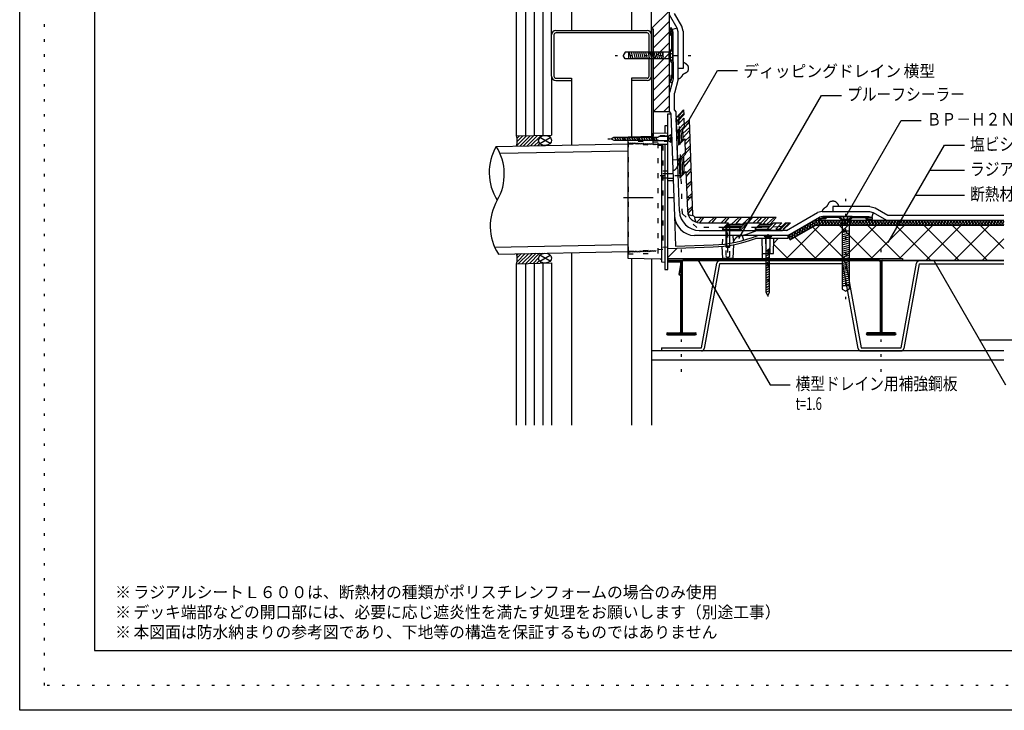
# Model space of a CAD drawing. Extents: x 310 to 1790, y 218 to 1268.
# Drawn here: x 310 to 1296, y 218 to 910 of the extents above; entities that cross this region are included whole.
import ezdxf

# ---------------------------------------------------------------- set-up
doc = ezdxf.new("R2010")
doc.units = 0
doc.header["$LTSCALE"] = 5
doc.header["$MEASUREMENT"] = 0
for name, pattern in [('CENTER', [13, 6, -3, 1, -3]), ('CENTER2', [24, 12, -5, 2, -5]), ('DASHED2', [10, 4, -6]), ('DOT', [3, 1, -2]), ('HIDDEN', [3, 0.5, -2.5])]:
    doc.linetypes.add(name, pattern=pattern)
for name, color, linetype in [('0-1線色１水色・', 7, 'CONTINUOUS'), ('0-2線色２白・', 7, 'CONTINUOUS'), ('0-3線色３緑・', 7, 'CONTINUOUS'), ('0-4線色４黄・', 7, 'CONTINUOUS'), ('0-5金属', 7, 'CONTINUOUS'), ('0-6鋼板アングル', 7, 'CONTINUOUS'), ('0-7ビス', 7, 'CONTINUOUS'), ('0-8笠木他', 7, 'CONTINUOUS'), ('0-9他', 7, 'CONTINUOUS'), ('0-A文字', 7, 'CONTINUOUS'), ('0-D断熱ハッチ', 7, 'CONTINUOUS'), ('F-0', 7, 'CONTINUOUS'), ('F-F', 7, 'CONTINUOUS')]:
    doc.layers.add(name, color=color, linetype=linetype)
doc.styles.get("Standard").update_dxf_attribs({"font": 'txt.shx', "bigfont": 'extfont.shx'})

msp = doc.modelspace()

# ---------------------------------------------------------------- linework, layer by layer
at = {"layer": '0-1線色１水色・', "color": 4, "linetype": 'Continuous'}
for centre, start, end in [((1092.84, 699.34), 337.52351, 622.47649), ((1095.39, 700.81), 337.52351, 622.47649), ((1097.62, 699.89), 157.52351, 442.47649), ((1097.94, 702.28), 337.52351, 622.47649), ((1100.17, 701.36), 157.52351, 442.47649), ((1100.49, 703.76), 337.52351, 622.47649), ((1102.72, 702.83), 157.52351, 442.47649), ((1103.04, 705.23), 337.52351, 622.47649), ((1105.27, 704.3), 157.52351, 365.88928), ((1105.59, 706.7), 337.52351, 622.47649), ((1105.27, 704.3), 42.86123, 82.47649), ((1107.44, 705.25), 127.52351, 412.47649), ((1108.91, 707.16), 307.52351, 592.47649), ((1110.38, 705.25), 127.52351, 412.47649), ((1111.85, 707.16), 307.52351, 592.47649), ((1113.33, 705.25), 127.52351, 412.47649), ((1114.8, 707.16), 307.52351, 592.47649), ((1116.27, 705.25), 127.52351, 412.47649), ((1117.74, 707.16), 307.52351, 592.47649), ((1119.21, 705.25), 127.52351, 412.47649), ((1120.69, 707.16), 307.52351, 592.47649), ((1122.16, 705.25), 127.52351, 412.47649), ((1123.63, 707.16), 307.52351, 592.47649), ((1125.1, 705.25), 127.52351, 412.47649), ((1126.57, 707.16), 307.52351, 592.47649), ((1128.05, 705.25), 127.52351, 412.47649), ((1129.52, 707.16), 307.52351, 592.47649), ((1130.99, 705.25), 127.52351, 412.47649), ((1132.46, 707.16), 307.52351, 592.47649), ((1133.93, 705.25), 127.52351, 412.47649), ((1135.41, 707.16), 307.52351, 592.47649), ((1136.88, 705.25), 127.52351, 412.47649), ((1138.35, 707.16), 307.52351, 592.47649), ((1139.82, 705.25), 127.52351, 412.47649), ((1141.29, 707.16), 307.52351, 592.47649), ((1142.76, 705.25), 127.52351, 412.47649), ((1144.24, 707.16), 307.52351, 592.47649), ((1145.71, 705.25), 127.52351, 412.47649), ((1147.18, 707.16), 307.52351, 592.47649), ((1148.65, 705.25), 127.52351, 412.47649), ((1150.12, 707.16), 307.52351, 592.47649), ((1151.6, 705.25), 127.52351, 412.47649), ((1153.07, 707.16), 307.52351, 592.47649), ((1154.54, 705.25), 127.52351, 412.47649), ((1156.01, 707.16), 307.52351, 592.47649), ((1157.48, 705.25), 127.52351, 412.47649), ((1158.96, 707.16), 307.52351, 592.47649), ((1160.43, 705.25), 127.52351, 412.47649), ((1161.9, 707.16), 307.52351, 592.47649), ((1163.37, 705.25), 127.52351, 412.47649), ((1164.84, 707.16), 307.52351, 592.47649), ((1166.32, 705.25), 127.52351, 412.47649), ((1167.79, 707.16), 307.52351, 592.47649), ((1169.26, 705.25), 127.52351, 412.47649), ((1170.73, 707.16), 307.52351, 592.47649), ((1172.2, 705.25), 127.52351, 412.47649), ((1173.68, 707.16), 307.52351, 592.47649), ((1175.15, 705.25), 127.52351, 412.47649), ((1176.62, 707.16), 307.52351, 592.47649), ((1178.09, 705.25), 127.52351, 412.47649), ((1179.56, 707.16), 307.52351, 592.47649), ((1181.04, 705.25), 127.52351, 412.47649), ((1182.51, 707.16), 307.52351, 592.47649), ((1183.98, 705.25), 127.52351, 412.47649), ((1185.45, 707.16), 307.52351, 592.47649), ((1186.92, 705.25), 127.52351, 412.47649), ((1188.4, 707.16), 307.52351, 592.47649), ((1189.87, 705.25), 127.52351, 412.47649), ((1191.34, 707.16), 307.52351, 592.47649), ((1192.81, 705.25), 127.52351, 412.47649), ((1194.28, 707.16), 307.52351, 592.47649), ((1195.76, 705.25), 127.52351, 412.47649), ((1197.23, 707.16), 307.52351, 592.47649), ((1198.7, 705.25), 127.52351, 412.47649), ((1200.17, 707.16), 307.52351, 592.47649), ((1201.64, 705.25), 127.52351, 412.47649), ((1203.12, 707.16), 307.52351, 592.47649), ((1204.59, 705.25), 127.52351, 412.47649), ((1206.06, 707.16), 307.52351, 592.47649), ((1207.53, 705.25), 127.52351, 412.47649), ((1209, 707.16), 307.52351, 592.47649), ((1210.47, 705.25), 127.52351, 412.47649), ((1211.95, 707.16), 307.52351, 592.47649), ((1213.42, 705.25), 127.52351, 412.47649), ((1214.89, 707.16), 307.52351, 592.47649), ((1216.36, 705.25), 127.52351, 412.47649), ((1217.83, 707.16), 307.52351, 592.47649), ((1219.31, 705.25), 127.52351, 412.47649), ((1220.78, 707.16), 307.52351, 592.47649), ((1222.25, 705.25), 127.52351, 412.47649), ((1223.72, 707.16), 307.52351, 592.47649), ((1225.19, 705.25), 127.52351, 412.47649), ((1226.67, 707.16), 307.52351, 592.47649), ((1228.14, 705.25), 127.52351, 412.47649), ((1229.61, 707.16), 307.52351, 592.47649), ((1231.08, 705.25), 127.52351, 412.47649), ((1232.55, 707.16), 307.52351, 592.47649), ((1234.03, 705.25), 127.52351, 412.47649), ((1235.5, 707.16), 307.52351, 592.47649), ((1236.97, 705.25), 127.52351, 412.47649), ((1238.44, 707.16), 307.52351, 592.47649), ((1239.91, 705.25), 127.52351, 412.47649), ((1241.39, 707.16), 307.52351, 592.47649), ((1242.86, 705.25), 127.52351, 412.47649), ((1244.33, 707.16), 307.52351, 592.47649), ((1245.8, 705.25), 127.52351, 412.47649), ((1247.27, 707.16), 307.52351, 592.47649), ((1248.75, 705.25), 127.52351, 412.47649), ((1250.22, 707.16), 307.52351, 592.47649), ((1251.69, 705.25), 127.52351, 412.47649), ((1253.16, 707.16), 307.52351, 592.47649), ((1254.63, 705.25), 127.52351, 412.47649), ((1256.11, 707.16), 307.52351, 592.47649), ((1257.58, 705.25), 127.52351, 412.47649), ((1259.05, 707.16), 307.52351, 592.47649), ((1260.52, 705.25), 127.52351, 412.47649), ((1261.99, 707.16), 307.52351, 592.47649), ((1263.47, 705.25), 127.52351, 412.47649), ((1264.94, 707.16), 307.52351, 592.47649), ((1266.41, 705.25), 127.52351, 412.47649), ((1267.88, 707.16), 307.52351, 592.47649), ((1269.35, 705.25), 127.52351, 412.47649), ((1270.83, 707.16), 307.52351, 592.47649), ((1272.3, 705.25), 127.52351, 412.47649), ((1273.77, 707.16), 307.52351, 592.47649), ((1275.24, 705.25), 127.52351, 412.47649), ((1276.71, 707.16), 307.52351, 592.47649), ((1278.19, 705.25), 127.52351, 412.47649), ((1279.66, 707.16), 307.52351, 592.47649), ((1281.13, 705.25), 127.52351, 412.47649), ((1282.6, 707.16), 307.52351, 592.47649), ((1284.07, 705.25), 127.52351, 412.47649), ((1285.54, 707.16), 307.52351, 592.47649), ((1287.02, 705.25), 127.52351, 412.47649), ((1288.49, 707.16), 307.52351, 592.47649), ((1289.96, 705.25), 127.52351, 412.47649), ((1291.43, 707.16), 307.52351, 592.47649), ((1292.9, 705.25), 127.52351, 412.47649), ((1294.38, 707.16), 307.52351, 592.47649), ((1295.85, 705.25), 127.52351, 258.54391), ((1080.09, 691.98), 337.52351, 481.18794), ((1082.32, 691.06), 157.52351, 442.47649), ((1082.64, 693.45), 337.52351, 622.47649), ((1084.87, 692.53), 157.52351, 442.47649), ((1085.19, 694.92), 337.52351, 622.47649), ((1087.42, 694), 157.52351, 442.47649), ((1087.74, 696.4), 337.52351, 622.47649), ((1089.97, 695.47), 157.52351, 442.47649), ((1090.29, 697.87), 337.52351, 622.47649), ((1092.52, 696.94), 157.52351, 442.47649), ((1095.07, 698.42), 157.52351, 442.47649)]:
    msp.add_arc(centre, 1.21, start, end, dxfattribs=at)
at = {"layer": '0-2線色２白・', "color": 7, "linetype": 'Continuous'}
for p, q in [((960.7, 817.3), (960.7, 1004.8)), ((968.49, 901.11), (960.7, 914.61)), ((969.5, 860.79), (969.5, 897.36)), ((963.66, 847.59), (960.7, 836.52)), ((960.7, 817.3), (944.3, 817.3)), ((960.7, 817.3), (962.3, 815.3)), ((807.7, 793.07), (842.7, 793.77)), ((830.93, 785.6), (841.46, 791.68)), ((841.33, 785.68), (831.06, 791.61)), ((966.54, 759.43), (966.38, 759.26)), ((966.7, 759.61), (966.54, 759.43)), ((966.85, 759.8), (966.7, 759.61)), ((966.99, 759.98), (966.85, 759.8)), ((967.08, 760.09), (966.99, 759.98)), ((967.15, 760.18), (967.08, 760.09)), ((967.27, 760.33), (967.15, 760.18)), ((967.38, 760.48), (967.27, 760.33)), ((967.49, 760.63), (967.38, 760.48)), ((967.6, 760.79), (967.49, 760.63)), ((967.7, 760.95), (967.6, 760.79)), ((967.76, 761.04), (967.7, 760.95)), ((967.81, 761.14), (967.76, 761.04)), ((967.9, 761.3), (967.81, 761.14)), ((967.98, 761.47), (967.9, 761.3)), ((968.06, 761.63), (967.98, 761.47)), ((968.15, 761.8), (968.06, 761.63)), ((968.24, 761.96), (968.15, 761.8)), ((968.3, 762.05), (968.24, 761.96)), ((968.33, 762.11), (968.3, 762.05)), ((968.4, 762.2), (968.33, 762.11)), ((968.47, 762.29), (968.4, 762.2)), ((968.54, 762.38), (968.47, 762.29)), ((968.61, 762.47), (968.54, 762.38)), ((968.69, 762.55), (968.61, 762.47)), ((968.73, 762.6), (968.69, 762.55)), ((968.87, 762.73), (968.73, 762.6)), ((969.11, 762.95), (968.87, 762.73)), ((968.9, 769.01), (969.11, 762.95)), ((964.4, 758.13), (964.29, 758.1)), ((964.59, 758.18), (964.4, 758.13)), ((964.78, 758.24), (964.59, 758.18)), ((964.96, 758.3), (964.78, 758.24)), ((965.14, 758.37), (964.96, 758.3)), ((965.32, 758.44), (965.14, 758.37)), ((965.42, 758.49), (965.32, 758.44)), ((965.49, 758.53), (965.42, 758.49)), ((965.61, 758.6), (965.49, 758.53)), ((965.72, 758.68), (965.61, 758.6)), ((965.84, 758.76), (965.72, 758.68)), ((965.94, 758.85), (965.84, 758.76)), ((966.05, 758.94), (965.94, 758.85)), ((966.11, 758.99), (966.05, 758.94)), ((966.21, 759.09), (966.11, 758.99)), ((966.38, 759.26), (966.21, 759.09)), ((1079.3, 693.3), (1110.91, 711.55)), ((1124.39, 717.5), (1160.96, 717.5)), ((1164.71, 716.5), (1178.21, 708.7)), ((1105.97, 708.7), (1295.61, 708.7)), ((1027.89, 691.77), (1027.88, 691.75)), ((1033.73, 693.37), (1027.89, 691.77)), ((1079.3, 693.3), (1081.8, 688.97)), ((1024.67, 686.21), (1024.67, 686.14)), ((830.93, 667.6), (841.46, 673.68)), ((841.33, 667.68), (831.06, 673.61)), ((1053.56, 675.3), (1053.56, 670.3)), ((807.7, 665.07), (842.7, 665.77))]:
    msp.add_line(p, q, dxfattribs=at)
for points in [[(969.5, 897.36), (968.49, 901.11), (963.66, 899.81)], [(974.5, 866.79), (974.63, 866.77), (974.85, 866.74), (975.07, 866.7), (975.3, 866.66), (975.51, 866.6), (975.72, 866.53), (975.84, 866.48), (975.94, 866.44), (976.09, 866.37), (976.24, 866.28), (976.39, 866.18), (976.54, 866.08), (976.68, 865.98), (976.76, 865.92), (976.86, 865.84), (977.02, 865.71), (977.17, 865.58), (977.33, 865.44), (977.48, 865.31), (977.63, 865.17), (977.72, 865.09), (977.81, 865), (977.97, 864.85), (978.12, 864.7), (978.27, 864.55), (978.42, 864.39), (978.56, 864.22), (978.64, 864.13), (978.71, 864.04), (978.82, 863.88), (978.93, 863.72), (979.03, 863.56), (979.12, 863.39), (979.21, 863.22), (979.25, 863.12), (979.3, 863.01), (979.36, 862.81), (979.42, 862.6), (979.47, 862.4), (979.51, 862.19), (979.54, 861.98), (979.56, 861.85), (979.58, 861.71), (979.6, 861.45), (979.62, 861.19), (979.63, 860.94), (979.63, 860.68), (979.62, 860.43), (979.6, 860.28), (979.59, 860.17), (979.56, 859.99), (979.52, 859.8), (979.49, 859.62), (979.45, 859.44), (979.41, 859.25), (979.38, 859.14), (979.36, 859.02), (979.31, 858.81), (979.27, 858.6), (979.22, 858.4), (979.15, 858.19), (979.08, 858), (979.03, 857.89), (978.97, 857.79), (978.87, 857.62), (978.75, 857.46), (978.62, 857.31), (978.49, 857.17), (978.34, 857.03), (978.26, 856.96), (978.15, 856.87), (977.97, 856.73), (977.79, 856.6), (977.59, 856.48), (977.4, 856.36), (977.2, 856.25), (977.09, 856.19), (976.97, 856.12), (976.75, 856.01), (976.54, 855.89), (976.32, 855.78), (976.11, 855.67), (975.89, 855.56), (975.77, 855.5), (975.6, 855.41), (975.31, 855.25), (975.02, 855.09), (974.75, 854.91), (974.48, 854.72), (974.23, 854.52), (974.09, 854.39), (974.04, 854.34), (973.96, 854.26), (973.89, 854.18), (973.81, 854.09), (973.74, 854), (973.67, 853.91), (973.63, 853.86), (973.58, 853.77), (973.48, 853.61), (973.39, 853.45), (973.3, 853.28), (973.21, 853.12), (973.12, 852.96), (973.06, 852.87), (973, 852.78), (972.89, 852.62), (972.78, 852.47), (972.66, 852.32), (972.54, 852.17), (972.42, 852.03), (972.35, 851.94), (972.26, 851.84), (972.11, 851.65), (971.95, 851.47), (971.79, 851.3), (971.62, 851.13), (971.45, 850.97), (971.34, 850.88), (971.28, 850.82), (971.17, 850.74), (971.06, 850.65), (970.94, 850.58), (970.83, 850.5), (970.7, 850.44), (970.63, 850.4), (970.53, 850.35), (970.35, 850.28), (970.17, 850.22), (969.98, 850.17), (969.8, 850.12), (969.61, 850.07), (969.5, 850.05)], [(1130.39, 722.5), (1130.37, 722.63), (1130.34, 722.86), (1130.3, 723.08), (1130.26, 723.3), (1130.2, 723.52), (1130.13, 723.73), (1130.09, 723.85), (1130.04, 723.94), (1129.97, 724.1), (1129.88, 724.25), (1129.78, 724.4), (1129.68, 724.55), (1129.58, 724.69), (1129.52, 724.77), (1129.44, 724.86), (1129.31, 725.02), (1129.18, 725.18), (1129.05, 725.34), (1128.91, 725.49), (1128.77, 725.64), (1128.69, 725.73), (1128.6, 725.82), (1128.45, 725.98), (1128.3, 726.13), (1128.15, 726.28), (1127.99, 726.43), (1127.82, 726.57), (1127.73, 726.65), (1127.64, 726.72), (1127.48, 726.83), (1127.32, 726.94), (1127.16, 727.04), (1126.99, 727.13), (1126.82, 727.22), (1126.72, 727.26), (1126.61, 727.3), (1126.41, 727.37), (1126.2, 727.43), (1126, 727.48), (1125.79, 727.52), (1125.58, 727.55), (1125.45, 727.57), (1125.31, 727.58), (1125.05, 727.61), (1124.79, 727.63), (1124.54, 727.64), (1124.28, 727.64), (1124.03, 727.62), (1123.88, 727.61), (1123.77, 727.6), (1123.59, 727.57), (1123.41, 727.53), (1123.22, 727.49), (1123.04, 727.45), (1122.85, 727.41), (1122.75, 727.39), (1122.62, 727.37), (1122.41, 727.32), (1122.2, 727.28), (1122, 727.22), (1121.79, 727.16), (1121.6, 727.09), (1121.49, 727.03), (1121.39, 726.98), (1121.22, 726.88), (1121.06, 726.76), (1120.91, 726.63), (1120.77, 726.5), (1120.63, 726.35), (1120.56, 726.26), (1120.47, 726.16), (1120.34, 725.98), (1120.21, 725.79), (1120.08, 725.6), (1119.96, 725.41), (1119.85, 725.21), (1119.79, 725.1), (1119.72, 724.98), (1119.61, 724.76), (1119.49, 724.55), (1119.38, 724.33), (1119.27, 724.12), (1119.16, 723.9), (1119.1, 723.78), (1119.01, 723.61), (1118.85, 723.32), (1118.69, 723.03), (1118.51, 722.76), (1118.32, 722.49), (1118.12, 722.24), (1117.99, 722.1), (1117.94, 722.05), (1117.86, 721.97), (1117.78, 721.89), (1117.69, 721.82), (1117.6, 721.75), (1117.51, 721.68), (1117.46, 721.64), (1117.37, 721.58), (1117.21, 721.49), (1117.05, 721.4), (1116.89, 721.31), (1116.72, 721.22), (1116.56, 721.13), (1116.47, 721.07), (1116.38, 721.01), (1116.22, 720.9), (1116.07, 720.79), (1115.92, 720.67), (1115.77, 720.55), (1115.63, 720.43), (1115.54, 720.36), (1115.44, 720.27), (1115.25, 720.11), (1115.08, 719.96), (1114.9, 719.8), (1114.73, 719.63), (1114.57, 719.46), (1114.48, 719.35), (1114.42, 719.29), (1114.34, 719.18), (1114.26, 719.07), (1114.18, 718.95), (1114.1, 718.83), (1114.04, 718.71), (1114, 718.64), (1113.96, 718.54), (1113.88, 718.36), (1113.82, 718.18), (1113.77, 717.99), (1113.72, 717.8), (1113.67, 717.61), (1113.65, 717.5)], [(1160.96, 717.5), (1164.71, 716.5), (1163.41, 711.67)], [(1081.8, 688.97), (1107.31, 703.7), (1295.61, 703.7)], [(1027.88, 691.75), (1027.75, 691.45), (1027.66, 691.28), (1027.63, 691.22), (1027.57, 691.13), (1027.51, 691.03), (1027.45, 690.94), (1027.38, 690.84), (1027.31, 690.75), (1027.27, 690.7), (1027.2, 690.62), (1027.07, 690.49), (1026.94, 690.36), (1026.81, 690.23), (1026.67, 690.1), (1026.54, 689.97), (1026.47, 689.89), (1026.39, 689.81), (1026.27, 689.66), (1026.15, 689.51), (1026.04, 689.36), (1025.93, 689.21), (1025.82, 689.05), (1025.76, 688.96), (1025.68, 688.85), (1025.55, 688.65), (1025.42, 688.45), (1025.29, 688.25), (1025.17, 688.04), (1025.06, 687.83), (1025, 687.71), (1024.96, 687.63), (1024.91, 687.51), (1024.86, 687.37), (1024.82, 687.24), (1024.78, 687.11), (1024.74, 686.97), (1024.73, 686.9), (1024.71, 686.79), (1024.69, 686.59), (1024.68, 686.4), (1024.67, 686.21)]]:
    msp.add_lwpolyline(points, dxfattribs=at)
for centre in [(836.2, 788.64), (836.2, 670.64)]:
    msp.add_ellipse(centre, major_axis=(-6.5, -0.32), ratio=0.768632, dxfattribs=at)
at = {"layer": '0-3線色３緑・', "color": 3, "linetype": 'Continuous'}
for p, q in [((807.7, 793.07), (807.7, 1004.8)), ((807.7, 503.4), (807.7, 665.07))]:
    msp.add_line(p, q, dxfattribs=at)
for centre in [(790.61, 788.07), (790.61, 670.07)]:
    msp.add_arc(centre, 17.8, 343.68578, 376.31422, dxfattribs=at)
at = {"layer": '0-4線色４黄・', "color": 2, "linetype": 'Continuous'}
for p, q in [((973.15, 903.04), (965.7, 915.95)), ((974.5, 898.02), (973.15, 903.04)), ((974.5, 898.02), (974.5, 860.79)), ((974.5, 860.79), (969.5, 860.79)), ((969.5, 850.05), (969.5, 860.79)), ((969.5, 850.05), (965.7, 835.86)), ((965.7, 819.06), (965.7, 835.86)), ((965.7, 819.06), (967.23, 817.13)), ((967.23, 817.13), (968.92, 769.01)), ((968.92, 769.01), (963.92, 768.84)), ((1161.62, 722.5), (1124.39, 722.5)), ((1124.39, 722.5), (1124.39, 717.5)), ((1161.62, 722.5), (1166.64, 721.16)), ((1077.96, 698.3), (1109.11, 716.29)), ((1113.65, 717.5), (1109.11, 716.29)), ((1113.65, 717.5), (1124.39, 717.5)), ((1033.73, 693.37), (1035.05, 688.54)), ((1077.96, 698.3), (1048.33, 698.3))]:
    msp.add_line(p, q, dxfattribs=at)
msp.add_lwpolyline([(1166.64, 721.16), (1179.55, 713.7), (1295.61, 713.7)], dxfattribs=at)
msp.add_arc((999.65, 818.16), 129.36, 285.27322, 292.10095, dxfattribs=at)
at = {"layer": '0-5金属', "color": 7, "linetype": 'Continuous'}
for p, q in [((842.7, 894.4), (842.7, 1004.8)), ((862.7, 1004.8), (862.7, 898.7)), ((922.7, 1004.8), (922.7, 898.7)), ((942.7, 894.4), (942.7, 1004.8)), ((847, 898.7), (938.4, 898.7)), ((842.7, 853), (842.7, 894.4)), ((845, 894.4), (845, 853)), ((938.4, 896.4), (847, 896.4)), ((940.4, 853), (940.4, 894.4)), ((942.7, 853), (942.7, 894.4)), ((842.7, 853), (842.7, 793.77)), ((847, 848.7), (862.7, 848.7)), ((862.7, 848.7), (862.7, 784.17)), ((938.4, 851), (922.7, 851)), ((922.7, 851), (922.7, 848.7)), ((938.4, 848.7), (922.7, 848.7)), ((922.7, 848.7), (922.7, 792.36)), ((942.7, 853), (942.7, 792.71)), ((862.7, 676.17), (862.7, 503.4)), ((842.7, 665.77), (842.7, 503.4)), ((922.7, 670.24), (922.7, 503.4)), ((942.7, 669.9), (942.7, 503.4)), ((959.3, 667.9), (959.3, 667.1)), ((959.3, 667.9), (971.1, 667.9)), ((959.3, 667.1), (971.1, 667.1)), ((971.9, 663.92), (970.27, 654.71)), ((972.7, 663.85), (971.13, 654.98)), ((971.9, 666.3), (971.9, 663.92)), ((972.7, 667.1), (972.7, 663.85)), ((972.7, 663.85), (972.7, 653.41)), ((973.5, 667.1), (973.5, 596.6)), ((1171.1, 668.7), (974.15, 668.7)), ((1171.1, 667.9), (974.38, 667.9)), ((992.7, 580.7), (1008.1, 665.57)), ((1011.02, 664.9), (995.63, 580.08)), ((1134.37, 664.9), (1011.02, 664.9)), ((1149.76, 580.08), (1134.37, 664.9)), ((1171.9, 667.1), (1171.9, 596.6)), ((1172.7, 667.1), (1172.7, 596.6)), ((1173.5, 667.1), (1173.5, 596.6)), ((1295.61, 667.9), (1174.16, 667.9)), ((1174.3, 668.7), (1295.61, 668.7)), ((1211.02, 664.9), (1195.63, 580.08)), ((1211.02, 664.9), (1295.61, 664.9)), ((971.13, 654.98), (972.7, 653.41)), ((972.7, 653.41), (972.7, 596.6)), ((958.75, 595.8), (971.1, 595.8)), ((958.75, 595), (971.1, 595)), ((958.75, 594.5), (986.65, 594.5)), ((958.75, 593.7), (986.65, 593.7)), ((974.3, 595.8), (986.65, 595.8)), ((974.3, 595), (986.65, 595)), ((1171.1, 595.8), (1158.75, 595.8)), ((1171.1, 595), (1158.75, 595)), ((1186.65, 594.5), (1158.75, 594.5)), ((1158.75, 593.7), (1186.65, 593.7)), ((1186.65, 595.8), (1174.3, 595.8)), ((1186.65, 595), (1174.3, 595)), ((1295.61, 577.7), (942.7, 577.7)), ((952.7, 580.7), (992.7, 580.7)), ((952.7, 580.7), (952.7, 577.7)), ((1152.7, 577.7), (1192.7, 577.7)), ((942.7, 568.7), (1295.61, 568.7))]:
    msp.add_line(p, q, dxfattribs=at)
at = {"layer": '0-5金属', "color": 4, "linetype": 'HIDDEN'}
for p, q in [((972.7, 556.75), (972.7, 685.4)), ((1172.7, 556.75), (1172.7, 685.4))]:
    msp.add_line(p, q, dxfattribs=at)
at = {"layer": '0-5金属', "color": 7, "linetype": 'Continuous'}
for points in [[(847, 851), (862.7, 851), (862.7, 848.7)], [(1137.27, 665.52), (1152.7, 580.7), (1192.7, 580.7), (1208.11, 665.53)], [(970.27, 654.71), (971.9, 653.08), (971.9, 596.6)]]:
    msp.add_lwpolyline(points, dxfattribs=at)
for centre, radius, start, end in [((847, 894.4), 4.3, 90, 180), ((938.4, 894.4), 4.3, 0, 90), ((847, 894.4), 2, 90, 180), ((938.4, 894.4), 2, 0, 90), ((847, 853), 4.3, 180, 270), ((847, 853), 2, 180, 270), ((938.4, 853), 4.3, 270, 360), ((938.4, 853), 2, 270, 360), ((971.1, 666.3), 1.6, 0, 90), ((971.1, 666.3), 0.8, 0, 90), ((974.3, 667.1), 1.6, 90, 180), ((974.3, 667.1), 0.8, 90, 180), ((1011.03, 664.94), 3, 90, 167.90458), ((1134.33, 664.9), 3, 12.09541, 90), ((1171.1, 667.1), 1.6, 0, 90), ((1171.1, 667.1), 0.8, 0, 90), ((1174.3, 667.1), 1.6, 90, 180), ((1174.3, 667.1), 0.8, 90, 180), ((1211.05, 664.9), 3, 90, 167.90458), ((958.75, 594.75), 1.05, 90, 270), ((958.75, 594.75), 0.25, 90, 270), ((971.1, 596.6), 0.8, 270, 360), ((971.1, 596.6), 1.6, 270, 360), ((974.3, 596.6), 1.6, 180, 270), ((974.3, 596.6), 0.8, 180, 270), ((986.65, 594.75), 1.05, 270, 450), ((986.65, 594.75), 0.25, 270, 450), ((1158.75, 594.75), 1.05, 90, 270), ((1158.75, 594.75), 0.25, 90, 270), ((1171.1, 596.6), 0.8, 270, 360), ((1171.1, 596.6), 1.6, 270, 360), ((1174.3, 596.6), 1.6, 180, 270), ((1174.3, 596.6), 0.8, 180, 270), ((1186.65, 594.75), 1.05, 270, 450), ((1186.65, 594.75), 0.25, 270, 450), ((992.7, 580.7), 3, 270, 347.90458), ((1152.7, 580.7), 3, 192.09541, 270), ((1192.7, 580.7), 3, 270, 347.90458)]:
    msp.add_arc(centre, radius, start, end, dxfattribs=at)
at = {"layer": '0-6鋼板アングル', "color": 2, "linetype": 'Continuous'}
for p, q in [((942.7, 900.3), (944.3, 900.3)), ((944.3, 900.3), (944.3, 792.74)), ((962.1, 896.39), (961.34, 899.19)), ((962.5, 899.5), (963.3, 896.55)), ((962.1, 893.69), (962.1, 896.39)), ((963.3, 893.69), (962.1, 893.69)), ((963.3, 880.66), (963.3, 896.55)), ((963.3, 880.66), (960.7, 877.75)), ((960.7, 877.75), (961.59, 876.95)), ((964.5, 880.2), (961.59, 876.95)), ((960.7, 869.65), (961.59, 870.45)), ((963.3, 866.75), (960.7, 869.65)), ((964.5, 867.2), (961.59, 870.45)), ((963.3, 866.75), (963.3, 850.86)), ((963.3, 853.72), (962.1, 853.72)), ((962.5, 847.9), (963.3, 850.86)), ((1111.51, 710.51), (1114.46, 711.3)), ((1114.62, 710.1), (1111.82, 709.35)), ((1130.35, 711.3), (1114.46, 711.3)), ((1117.32, 710.1), (1114.62, 710.1)), ((1117.32, 711.3), (1117.32, 710.1)), ((1130.35, 711.3), (1133.25, 708.7)), ((1130.8, 712.5), (1134.05, 709.6)), ((1143.8, 712.5), (1140.55, 709.6)), ((1144.26, 711.3), (1141.35, 708.7)), ((1144.26, 711.3), (1160.15, 711.3)), ((1157.29, 711.3), (1157.29, 710.1)), ((1163.1, 710.51), (1160.15, 711.3)), ((1133.25, 708.7), (1134.05, 709.6)), ((1141.35, 708.7), (1140.55, 709.6)), ((959.3, 670.3), (1194.3, 670.3)), ((959.3, 670.3), (959.3, 668.7)), ((959.3, 668.7), (1194.3, 668.7)), ((1194.3, 670.3), (1194.3, 668.7))]:
    msp.add_line(p, q, dxfattribs=at)
at = {"layer": '0-6鋼板アングル', "color": 4, "linetype": 'HIDDEN'}
for p, q in [((960.7, 900.7), (964.5, 900.7)), ((962.5, 899.5), (962.5, 902.71)), ((949.65, 873.7), (983.83, 873.7)), ((1137.3, 697.66), (1137.3, 731.84)), ((1111.51, 710.51), (1108.3, 710.51)), ((1110.31, 708.7), (1110.31, 712.5))]:
    msp.add_line(p, q, dxfattribs=at)
at = {"layer": '0-6鋼板アングル', "color": 4, "linetype": 'Continuous'}
for p, q in [((960.7, 877.75), (960.7, 869.65)), ((964.5, 867.2), (964.5, 880.2)), ((961.59, 876.95), (961.59, 870.45)), ((1143.8, 712.5), (1130.8, 712.5)), ((1133.25, 708.7), (1141.35, 708.7)), ((1134.05, 709.6), (1140.55, 709.6))]:
    msp.add_line(p, q, dxfattribs=at)
at = {"layer": '0-6鋼板アングル', "color": 2, "linetype": 'Continuous'}
for points in [[(942.7, 900.3), (942.7, 792.74), (944.3, 792.74)], [(964.5, 880.2), (964.5, 896.7), (963.66, 899.81)], [(964.5, 867.2), (964.5, 850.7), (963.66, 847.59)], [(962.1, 853.72), (962.1, 851.02), (961.34, 848.22)], [(1130.8, 712.5), (1114.3, 712.5), (1111.2, 711.67)], [(1143.8, 712.5), (1160.3, 712.5), (1163.41, 711.67)], [(1157.29, 710.1), (1159.99, 710.1), (1162.79, 709.35)]]:
    msp.add_lwpolyline(points, dxfattribs=at)
for centre, start, end in [((962.5, 899.5), 15, 195), ((962.5, 847.9), 165, 345), ((1111.51, 710.51), 105, 285), ((1163.1, 710.51), 255, 435)]:
    msp.add_arc(centre, 1.2, start, end, dxfattribs=at)
at = {"layer": '0-7ビス', "color": 7, "linetype": 'Continuous'}
for p, q in [((962.2, 877.79), (964.11, 879.7)), ((964.11, 879.7), (964.5, 879.7)), ((964.11, 867.7), (964.11, 879.7)), ((964.5, 867.7), (964.5, 879.7)), ((916.52, 877.2), (914.5, 873.7)), ((916.52, 870.2), (914.5, 873.7)), ((960.78, 877.2), (916.52, 877.2)), ((960.78, 870.2), (916.52, 870.2)), ((920, 870.2), (920, 877.2)), ((954.5, 870.2), (954.5, 877.2)), ((960.5, 870.2), (960.5, 877.2)), ((962.2, 869.62), (964.11, 867.7)), ((964.11, 867.7), (964.5, 867.7)), ((1131.3, 712.12), (1131.3, 712.5)), ((1143.3, 712.5), (1131.3, 712.5)), ((1143.3, 712.12), (1131.3, 712.12)), ((1133.22, 710.21), (1131.3, 712.12)), ((1141.39, 710.21), (1143.3, 712.12)), ((1143.3, 712.12), (1143.3, 712.5)), ((1133.8, 708.79), (1133.8, 639.52)), ((1140.8, 708.5), (1133.8, 708.5)), ((1140.8, 708.79), (1140.8, 639.52)), ((1140.8, 697.5), (1133.8, 697.5)), ((1140.8, 643), (1133.8, 643)), ((1133.8, 639.52), (1137.3, 637.5)), ((1140.8, 639.52), (1137.3, 637.5))]:
    msp.add_line(p, q, dxfattribs=at)
at = {"layer": '0-7ビス', "color": 4, "linetype": 'HIDDEN'}
for p, q in [((906.38, 873.7), (970.99, 873.7)), ((1137.3, 629.38), (1137.3, 719))]:
    msp.add_line(p, q, dxfattribs=at)
at = {"layer": '0-7ビス', "color": 4, "linetype": 'Continuous'}
for p, q in [((920.38, 877.2), (922.25, 870.2)), ((922.38, 877.2), (924.25, 870.2)), ((924.68, 877.2), (926.56, 870.2)), ((926.68, 877.2), (928.56, 870.2)), ((928.68, 877.2), (930.56, 870.2)), ((930.68, 877.2), (932.56, 870.2)), ((932.68, 877.2), (934.56, 870.2)), ((934.68, 877.2), (936.56, 870.2)), ((936.68, 877.2), (938.56, 870.2)), ((938.99, 877.2), (940.87, 870.2)), ((940.99, 877.2), (942.87, 870.2)), ((942.99, 877.2), (944.87, 870.2)), ((944.99, 877.2), (946.87, 870.2)), ((946.99, 877.2), (948.87, 870.2)), ((948.99, 877.2), (950.87, 870.2)), ((950.99, 877.2), (952.87, 870.2)), ((953.3, 877.2), (954.5, 872.73)), ((1133.8, 696.3), (1138.28, 697.5)), ((1133.8, 694), (1140.8, 695.87)), ((1133.8, 692), (1140.8, 693.87)), ((1133.8, 690), (1140.8, 691.87)), ((1133.8, 688), (1140.8, 689.87)), ((1133.8, 686), (1140.8, 687.87)), ((1133.8, 684), (1140.8, 685.87)), ((1133.8, 681.69), (1140.8, 683.57)), ((1133.8, 679.69), (1140.8, 681.57)), ((1133.8, 677.69), (1140.8, 679.57)), ((1133.8, 675.69), (1140.8, 677.57)), ((1133.8, 673.69), (1140.8, 675.57)), ((1133.8, 671.69), (1140.8, 673.57)), ((1133.8, 669.39), (1140.8, 671.26)), ((1133.8, 667.39), (1140.8, 669.26)), ((1133.8, 665.39), (1140.8, 667.26)), ((1133.8, 663.39), (1140.8, 665.26)), ((1133.8, 661.39), (1140.8, 663.26)), ((1133.8, 659.39), (1140.8, 661.26)), ((1133.8, 657.08), (1140.8, 658.96)), ((1133.8, 655.08), (1140.8, 656.96)), ((1133.8, 653.08), (1140.8, 654.96)), ((1133.8, 651.08), (1140.8, 652.96)), ((1133.8, 649.08), (1140.8, 650.96)), ((1133.8, 647.08), (1140.8, 648.96)), ((1133.8, 644.77), (1140.8, 646.65)), ((1134.67, 643), (1140.8, 644.65))]:
    msp.add_line(p, q, dxfattribs=at)
at = {"layer": '0-7ビス', "color": 7, "linetype": 'DASHED2'}
for p, q in [((961.95, 875.17), (964.5, 876.25)), ((961.95, 872.24), (964.5, 871.15)), ((1135.84, 709.95), (1134.75, 712.5)), ((1138.77, 709.95), (1139.85, 712.5))]:
    msp.add_line(p, q, dxfattribs=at)
at = {"layer": '0-7ビス', "color": 7, "linetype": 'Continuous'}
for centre, start, end in [((960.78, 879.2), 270, 315), ((960.78, 868.2), 45, 90), ((1131.8, 708.79), 0, 45), ((1142.8, 708.79), 135, 180)]:
    msp.add_arc(centre, 2, start, end, dxfattribs=at)
at = {"layer": '0-7ビス', "color": 7, "linetype": 'DASHED2'}
for centre, start, end in [((963.06, 873.7), 127.11751, 232.88248), ((1137.3, 711.07), 217.11751, 322.88248)]:
    msp.add_arc(centre, 1.84, start, end, dxfattribs=at)
at = {"layer": '0-8笠木他', "color": 3, "linetype": 'Continuous'}
for p, q in [((959.3, 815.3), (962.3, 815.3)), ((959.3, 680.3), (959.3, 815.3)), ((962.3, 815.3), (965.88, 712.61)), ((965.88, 712.61), (966.93, 682.57)), ((1079.3, 690.3), (1047.07, 690.3)), ((1079.3, 693.3), (1049.29, 693.3)), ((1079.3, 693.3), (1079.3, 690.3)), ((959.3, 680.3), (1004.47, 681.88)), ((966.97, 682.57), (1004.4, 683.88))]:
    msp.add_line(p, q, dxfattribs=at)
at = {"layer": '0-8笠木他', "color": 4, "linetype": 'HIDDEN'}
for p, q in [((899.1, 790.3), (965.6, 790.3)), ((1059.3, 694.6), (1059.3, 627.92))]:
    msp.add_line(p, q, dxfattribs=at)
at = {"layer": '0-8笠木他', "color": 4, "linetype": 'Continuous'}
for p, q in [((902.45, 790.3), (905.17, 791.88)), ((902.45, 790.3), (905.17, 788.73)), ((905.17, 791.88), (949.7, 791.88)), ((905.53, 791.88), (907.34, 788.73)), ((907.95, 791.88), (909.77, 788.73)), ((910.37, 791.88), (912.2, 788.73)), ((912.8, 791.88), (914.62, 788.73)), ((915.23, 791.88), (917.04, 788.73)), ((917.65, 791.88), (919.47, 788.73)), ((919.3, 792.3), (944.3, 792.74)), ((919.3, 670.3), (919.3, 792.3)), ((920.07, 791.88), (921.89, 788.73)), ((922.5, 791.88), (924.32, 788.73)), ((924.92, 791.88), (926.74, 788.73)), ((927.35, 791.88), (929.17, 788.73)), ((929.78, 791.88), (931.59, 788.73)), ((932.2, 791.88), (934.02, 788.73)), ((934.62, 791.88), (936.44, 788.73)), ((937.05, 791.88), (938.87, 788.73)), ((939.47, 791.88), (941.29, 788.73)), ((941.9, 791.88), (943.72, 788.73)), ((944.33, 791.88), (946.14, 788.73)), ((946.75, 791.88), (948.57, 788.73)), ((950.22, 792.4), (949.7, 791.88)), ((959.67, 792.4), (950.22, 792.4)), ((962.3, 794.24), (959.67, 792.4)), ((959.67, 788.2), (959.67, 792.4)), ((962.3, 790.72), (959.67, 790.72)), ((962.3, 789.88), (959.67, 789.88)), ((962.3, 794.24), (962.3, 790.3)), ((962.3, 786.37), (962.3, 790.3)), ((905.17, 788.73), (949.7, 788.73)), ((950.22, 788.2), (949.7, 788.73)), ((959.67, 788.2), (950.22, 788.2)), ((953.3, 666.57), (953.3, 784.5)), ((956.3, 784.44), (956.3, 659.3)), ((962.3, 786.37), (959.67, 788.2)), ((1016.3, 701.3), (1016.3, 701.8)), ((1017.3, 701.3), (1017.3, 681.95)), ((1017.8, 703.3), (1021.1, 703.27)), ((1017.8, 701.3), (1017.8, 681.95)), ((1020.8, 701.3), (1020.8, 681.95)), ((1021.3, 681.95), (1021.3, 701.3)), ((1022.3, 701.8), (1022.3, 701.3)), ((1049.29, 693.3), (985.73, 693.3)), ((1053.3, 690.3), (1053.56, 675.3)), ((1055.36, 693.22), (1057.2, 690.59)), ((1055.36, 693.22), (1059.3, 693.22)), ((1057.2, 690.59), (1057.2, 681.14)), ((1061.4, 690.59), (1057.2, 690.59)), ((1058.88, 693.22), (1058.88, 690.59)), ((1063.24, 693.22), (1059.3, 693.22)), ((1059.72, 693.22), (1059.72, 690.59)), ((1063.24, 693.22), (1061.4, 690.59)), ((1061.4, 690.59), (1061.4, 681.14)), ((1065.04, 675.3), (1065.3, 690.3)), ((959.3, 671.3), (968.62, 680.63)), ((1014.3, 670.3), (1013.66, 682.51)), ((1017.3, 681.95), (1021.3, 681.95)), ((1025.02, 684.17), (1024.3, 670.3)), ((1057.2, 681.14), (1057.72, 680.61)), ((1057.72, 636.09), (1057.72, 680.61)), ((1061.4, 681.14), (1060.87, 680.61)), ((1060.87, 636.09), (1060.87, 680.61)), ((1053.56, 675.3), (1065.04, 675.3)), ((1057.72, 677.67), (1060.87, 679.48)), ((1057.72, 675.24), (1060.87, 677.06)), ((1057.72, 672.82), (1060.87, 674.64)), ((1057.72, 670.39), (1060.87, 672.21)), ((951.33, 669.75), (919.3, 670.3)), ((956.3, 666.3), (953.3, 666.57)), ((1024.3, 670.3), (1014.3, 670.3)), ((1057.72, 667.97), (1060.87, 669.79)), ((1057.72, 665.54), (1060.87, 667.36)), ((1057.72, 663.12), (1060.87, 664.94)), ((1057.72, 660.69), (1060.87, 662.51)), ((1057.72, 658.27), (1060.87, 660.09)), ((1057.72, 655.84), (1060.87, 657.66)), ((1057.72, 653.42), (1060.87, 655.24)), ((1057.72, 650.99), (1060.87, 652.81)), ((1057.72, 648.57), (1060.87, 650.39)), ((1057.72, 646.14), (1060.87, 647.96)), ((1057.72, 643.72), (1060.87, 645.54)), ((1057.72, 641.29), (1060.87, 643.11)), ((1057.72, 638.87), (1060.87, 640.69)), ((1057.72, 636.44), (1060.87, 638.26)), ((1059.3, 633.36), (1057.72, 636.09)), ((1059.3, 633.36), (1060.87, 636.09))]:
    msp.add_line(p, q, dxfattribs=at)
at = {"layer": '0-8笠木他', "color": 7, "linetype": 'Continuous'}
for p, q in [((787.23, 782.66), (919.3, 785.3)), ((790.94, 775.74), (919.3, 778.3)), ((785.69, 681.63), (919.3, 684.31)), ((789.39, 674.71), (919.3, 677.3))]:
    msp.add_line(p, q, dxfattribs=at)
at = {"layer": '0-8笠木他', "color": 4, "linetype": 'DOT'}
for p, q in [((919.3, 786.94), (919.3, 675.66)), ((921.03, 785.16), (919.3, 786.94)), ((922.17, 786.14), (921.19, 785.17)), ((923.21, 785.1), (922.17, 786.14)), ((924.2, 786.07), (923.21, 785.1)), ((925.24, 785.03), (924.2, 786.07)), ((926.23, 786), (925.24, 785.03)), ((927.27, 784.95), (926.23, 786)), ((928.26, 785.93), (927.27, 784.95)), ((929.3, 784.88), (928.26, 785.93)), ((930.28, 785.85), (929.3, 784.88)), ((931.33, 784.81), (930.28, 785.85)), ((932.31, 785.78), (931.33, 784.81)), ((933.35, 784.74), (932.31, 785.78)), ((934.34, 785.71), (933.35, 784.74)), ((935.38, 784.66), (934.34, 785.71)), ((936.37, 785.63), (935.38, 784.66)), ((937.41, 784.59), (936.37, 785.63)), ((938.4, 785.56), (937.41, 784.59)), ((939.44, 784.52), (938.4, 785.56)), ((940.42, 785.49), (939.44, 784.52)), ((941.47, 784.45), (940.42, 785.49)), ((942.45, 785.42), (941.47, 784.45)), ((943.5, 784.38), (942.45, 785.42)), ((944.48, 785.34), (943.5, 784.38)), ((945.53, 784.3), (944.48, 785.34)), ((946.51, 785.27), (945.53, 784.3)), ((947.56, 784.23), (946.51, 785.27)), ((971.16, 753.1), (951.42, 753.1)), ((954.3, 758.1), (964.29, 758.1)), ((954.3, 755.6), (964.38, 755.6)), ((964.4, 755.1), (954.3, 755.1)), ((954.3, 751.1), (964.54, 751.1)), ((964.56, 750.6), (954.3, 750.6)), ((964.64, 748.1), (954.3, 748.1)), ((1019.3, 676.37), (1019.3, 704.91)), ((1013.84, 684.54), (1014.3, 693.3)), ((1024.3, 693.3), (1024.67, 686.14)), ((954.3, 681.65), (966.77, 682.3)), ((921.03, 677.45), (919.3, 675.66)), ((922.18, 676.47), (921.2, 677.43)), ((923.23, 677.51), (922.18, 676.47)), ((924.21, 676.54), (923.23, 677.51)), ((925.25, 677.58), (924.21, 676.54)), ((926.24, 676.61), (925.25, 677.58)), ((927.28, 677.65), (926.24, 676.61)), ((928.27, 676.68), (927.28, 677.65)), ((929.31, 677.73), (928.27, 676.68)), ((930.3, 676.76), (929.31, 677.73)), ((931.34, 677.8), (930.3, 676.76)), ((932.32, 676.83), (931.34, 677.8)), ((933.37, 677.87), (932.32, 676.83)), ((934.35, 676.9), (933.37, 677.87)), ((935.4, 677.94), (934.35, 676.9)), ((936.38, 676.97), (935.4, 677.94)), ((937.42, 678.02), (936.38, 676.97)), ((938.41, 677.05), (937.42, 678.02)), ((939.45, 678.09), (938.41, 677.05)), ((940.44, 677.12), (939.45, 678.09)), ((941.48, 678.16), (940.44, 677.12)), ((942.46, 677.19), (941.48, 678.16)), ((943.51, 678.23), (942.46, 677.19)), ((944.49, 677.26), (943.51, 678.23)), ((945.54, 678.31), (944.49, 677.26)), ((946.52, 677.33), (945.54, 678.31)), ((947.57, 678.38), (946.52, 677.33))]:
    msp.add_line(p, q, dxfattribs=at)
at = {"layer": '0-8笠木他', "color": 253, "linetype": 'CENTER'}
msp.add_line((914.62, 731.28), (982.52, 731.28), dxfattribs=at)
at = {"layer": '0-8笠木他', "color": 4, "linetype": 'Continuous'}
for points in [[(959.3, 803.3), (956.3, 803.3), (956.3, 796.16)], [(959.3, 784.39), (944.3, 784.65), (944.3, 795.95), (959.3, 796.22)], [(1017.3, 681.95), (1017.8, 681.55), (1020.8, 681.55), (1021.3, 681.95)], [(956.3, 659.3), (959.3, 659.3), (959.3, 680.3)]]:
    msp.add_lwpolyline(points, dxfattribs=at)
at = {"layer": '0-8笠木他', "color": 4, "linetype": 'DOT'}
for points in [[(944.3, 787.3), (956.3, 787.3), (956.3, 787.8), (958.85, 787.8), (960.3, 790.3), (958.85, 792.8), (956.3, 792.8), (956.3, 793.3), (944.3, 793.3)], [(919.3, 674.8), (949.3, 675.74), (949.3, 786.87), (919.3, 787.8)], [(919.3, 785.3), (954.3, 783.47), (954.3, 679.14), (919.3, 677.3)], [(1017.3, 693.3), (1017.3, 672.46), (1019.3, 671.3), (1021.3, 672.46), (1021.3, 693.3)], [(1061.8, 675.3), (1061.8, 689.86), (1059.3, 691.3), (1056.8, 689.86), (1056.8, 675.3)]]:
    msp.add_lwpolyline(points, dxfattribs=at)
at = {"layer": '0-8笠木他', "color": 4, "linetype": 'CENTER2'}
msp.add_lwpolyline([(1055.3, 693.3), (1056.3, 692.3), (1062.3, 692.3), (1063.3, 693.3)], dxfattribs=at)
at = {"layer": '0-8笠木他', "color": 7, "linetype": 'Continuous'}
for centre, start, end in [((832.13, 756.56), 149.82906, 212.46247), ((743.41, 754.79), 329.82906, 392.46247), ((833.21, 702.58), 149.82906, 212.46247)]:
    msp.add_arc(centre, 51.94, start, end, dxfattribs=at)
at = {"layer": '0-8笠木他', "color": 4, "linetype": 'Continuous'}
for centre, radius, start, end in [((986.59, 714.05), 20.76, 183.98348, 268.01578), ((1017.91, 701.69), 1.62, 93.93303, 176.067), ((1020.7, 701.72), 1.6, 2.73551, 75.54493), ((951.15, 667.6), 2.15, 3.82706, 85.11799)]:
    msp.add_arc(centre, radius, start, end, dxfattribs=at)
at = {"layer": '0-8笠木他', "color": 3, "linetype": 'Continuous'}
for centre, radius, start, end in [((999.65, 818.16), 134.36, 272.02555, 291.68076), ((999.69, 818.03), 136.23, 272.01248, 290.35121)]:
    msp.add_arc(centre, radius, start, end, dxfattribs=at)
at = {"layer": '0-9他', "color": 4, "linetype": 'DOT'}
for p, q in [((970.51, 809.34), (970.34, 814.3)), ((970.92, 797.51), (970.63, 805.93)), ((971.9, 769.53), (971.35, 785.23)), ((1047.93, 701.3), (1032.21, 701.3)), ((1069.4, 702.06), (1060.56, 701.65)), ((1064.11, 705.2), (1062.34, 705.35))]:
    msp.add_line(p, q, dxfattribs=at)
at = {"layer": '0-9他', "color": 4, "linetype": 'Continuous'}
for p, q in [((970.63, 805.93), (970.51, 809.34)), ((980.52, 809.3), (983.76, 713.88)), ((973.01, 787.1), (972.58, 799.38)), ((974.51, 788.65), (974.08, 800.92)), ((971.35, 785.23), (970.92, 797.51)), ((976.01, 790.18), (976.55, 774.47)), ((976.55, 774.47), (970.45, 767.98)), ((972.5, 752.41), (971.9, 769.53)), ((974.15, 754.24), (973.55, 771.39)), ((975.65, 755.78), (975.06, 772.93)), ((977.15, 757.33), (978.71, 717.88)), ((983.02, 713.11), (979.3, 714.53)), ((986.43, 711.3), (983.76, 713.88)), ((985.69, 710.53), (987.33, 706.63)), ((1067.52, 711.3), (986.43, 711.3)), ((987.8, 706.5), (992.95, 711.3)), ((995.02, 711.3), (990.72, 706.13)), ((999.84, 706.13), (1005.39, 711.3)), ((1007.56, 711.3), (1003.27, 706.13)), ((1012.44, 706.13), (1017.99, 711.3)), ((1020.17, 711.3), (1015.87, 706.13)), ((1022.96, 704.58), (1030.32, 711.3)), ((1032.7, 711.3), (1026.85, 704.58)), ((1034.07, 704.58), (1041.28, 711.3)), ((1043.63, 711.3), (1039.13, 706.13)), ((1044.73, 706.13), (1050.28, 711.3)), ((1052.81, 711.3), (1048.31, 706.13)), ((1052.16, 706.13), (1057.71, 711.3)), ((1060.24, 711.3), (1054.39, 704.58)), ((1058.3, 704.58), (1065.51, 711.3)), ((1067.52, 711.3), (1061.67, 704.58)), ((1032.21, 701.3), (1015.08, 701.3)), ((1016.78, 703.03), (1033.92, 703.03)), ((1018.32, 704.58), (1035.47, 704.58)), ((1018.58, 704.85), (1022.63, 704.58)), ((1027.5, 705.33), (1035.66, 704.78)), ((1049.75, 703.03), (1062.04, 703.03)), ((1051.24, 704.58), (1063.52, 704.58)), ((1055.04, 705.33), (1058.3, 704.58)), ((1072.98, 702.23), (1069.4, 702.06)), ((1081.85, 706.13), (1074.13, 698.3)), ((990.54, 698.3), (1074.13, 698.3))]:
    msp.add_line(p, q, dxfattribs=at)
at = {"layer": '0-9他', "color": 4, "linetype": 'CENTER'}
for p, q in [((983.76, 713.88), (983.02, 713.11)), ((986.43, 711.3), (985.69, 710.53))]:
    msp.add_line(p, q, dxfattribs=at)
at = {"layer": '0-9他', "color": 4, "linetype": 'CENTER2'}
for p, q in [((1032.91, 699.8), (1039.09, 706.13)), ((1030.72, 699.8), (1032.91, 699.8))]:
    msp.add_line(p, q, dxfattribs=at)
at = {"layer": '0-9他', "color": 4, "linetype": 'Continuous'}
for points in [[(970.69, 717.6), (967.44, 811.3), (975, 819.3), (975.17, 814.3), (969.07, 807.8), (969.18, 804.39), (975.29, 810.88)], [(975.29, 810.88), (975.58, 802.46), (969.47, 795.97), (969.9, 783.69), (976.01, 790.18)], [(975.5, 804.73), (980.52, 809.3), (980.59, 807.3), (974.12, 799.86)], [(974.28, 795.41), (980.79, 801.48), (980.89, 798.7), (974.42, 791.38)], [(976.1, 787.77), (981.11, 792.44), (981.19, 789.91), (976.22, 784.19)], [(976.42, 778.58), (981.43, 783.25), (981.52, 780.72), (976.54, 775)], [(975.3, 766.24), (981.81, 772.32), (981.89, 769.97), (975.42, 762.53)], [(970.45, 767.98), (971.04, 750.86), (977.15, 757.33)], [(977.39, 755.71), (982.23, 760.4), (982.31, 758.02), (977.5, 752.38)], [(977.64, 743.4), (982.66, 747.87), (982.74, 745.7), (977.76, 739.97)], [(978.08, 730.8), (983.1, 735.27), (983.18, 733.1), (978.2, 727.37)], [(978.69, 718.2), (983.47, 722.46), (983.54, 720.39), (979.11, 715.21)], [(990.7, 706.13), (1019.85, 706.13), (1013.6, 699.8), (1030.72, 699.8), (1037, 706.13), (1052.72, 706.13), (1046.44, 699.8), (1058.73, 699.8), (1065.01, 706.13), (1073.44, 706.13), (1067.16, 699.8), (1070.57, 699.8), (1076.85, 706.13), (1081.85, 706.13)], [(1060.56, 701.65), (1053.13, 701.3), (1047.93, 701.3)]]:
    msp.add_lwpolyline(points, dxfattribs=at)
at = {"layer": '0-9他', "color": 4, "linetype": 'CENTER2'}
for points in [[(975.03, 818.55), (968.92, 811.86), (968.89, 812.8)], [(969.07, 807.8), (969.02, 809.23), (975.12, 815.7)], [(969.47, 795.97), (969.37, 799.07), (975.48, 805.56)], [(970.45, 767.98), (970.37, 770.16), (976.48, 776.56)], [(1058.73, 699.8), (1061.83, 699.8), (1068.11, 706.13)], [(1070.57, 699.8), (1072, 699.8), (1078.26, 706.13)], [(1081.1, 706.13), (1074.63, 699.8), (1075.58, 699.8)]]:
    msp.add_lwpolyline(points, dxfattribs=at)
at = {"layer": '0-9他', "color": 4, "linetype": 'DOT'}
msp.add_lwpolyline([(1015.08, 701.3), (988.15, 701.3), (973.8, 715.16), (972.5, 752.41)], dxfattribs=at)
at = {"layer": '0-9他', "color": 4, "linetype": 'Continuous'}
for centre, radius, start, end in [((991.4, 719.05), 20.76, 183.98348, 268.01578), ((991.31, 718.75), 12.63, 183.93789, 267.23261)]:
    msp.add_arc(centre, radius, start, end, dxfattribs=at)
at = {"layer": '0-A文字', "color": 7, "linetype": 'Continuous'}
for p, q in [((980.52, 809.3), (1009.04, 858.7)), ((1009.04, 858.7), (1029.04, 858.7)), ((1030.33, 690.28), (1113.13, 833.7)), ((1113.13, 833.7), (1133.13, 833.7)), ((1137.3, 712.5), (1192.85, 808.7)), ((1192.85, 808.7), (1212.85, 808.7)), ((1179.91, 686.2), (1236.2, 783.7)), ((1236.2, 783.7), (1256.2, 783.7)), ((1221.77, 758.7), (1256.2, 758.7)), ((1207.34, 733.7), (1256.2, 733.7)), ((988.9, 669.51), (1061.53, 543.7)), ((1225.51, 668.33), (1297.47, 543.7)), ((1271.49, 588.7), (1317.47, 588.7)), ((1061.53, 543.7), (1081.53, 543.7))]:
    msp.add_line(p, q, dxfattribs=at)
at = {"layer": '0-D断熱ハッチ', "color": 4, "linetype": 'Continuous'}
for p, q in [((816.45, 1004.8), (816.45, 793.25)), ((825.2, 1004.8), (825.2, 793.42)), ((833.95, 1004.8), (833.95, 793.6)), ((942.7, 900.6), (960.7, 918.6)), ((944.3, 891.59), (960.7, 907.99)), ((944.3, 880.99), (960.7, 897.39)), ((944.3, 870.38), (960.7, 886.78)), ((944.3, 859.77), (960.7, 876.17)), ((944.3, 849.17), (960.7, 865.57)), ((944.3, 838.56), (960.7, 854.96)), ((944.3, 827.95), (960.7, 844.35)), ((944.3, 817.35), (960.7, 833.75)), ((954.86, 817.3), (960.7, 823.14)), ((807.78, 783.36), (817.69, 793.27)), ((808.19, 790.85), (810.48, 793.13)), ((808.4, 787.52), (814.08, 793.2)), ((811.09, 783.14), (821.3, 793.35)), ((814.7, 783.21), (824.91, 793.42)), ((818.31, 783.28), (828.52, 793.49)), ((821.92, 783.36), (832.12, 793.56)), ((835.72, 793.62), (835.73, 793.63)), ((825.52, 783.43), (829.78, 787.69)), ((829.13, 783.5), (831.08, 785.45)), ((832.74, 783.57), (833.28, 784.11)), ((1078.06, 670.3), (1111.46, 703.7)), ((1104.2, 701.9), (1135.8, 670.3)), ((1106.35, 670.3), (1139.75, 703.7)), ((1130.68, 703.7), (1164.08, 670.3)), ((1134.63, 670.3), (1168.03, 703.7)), ((1158.97, 703.7), (1192.37, 670.3)), ((1162.92, 670.3), (1196.32, 703.7)), ((1187.25, 703.7), (1222.25, 668.7)), ((1191.2, 670.3), (1224.6, 703.7)), ((1215.54, 703.7), (1250.54, 668.7)), ((1217.89, 668.7), (1252.89, 703.7)), ((1243.82, 703.7), (1278.82, 668.7)), ((1246.17, 668.7), (1281.17, 703.7)), ((1272.1, 703.7), (1295.61, 680.2)), ((1065.22, 685.74), (1069.78, 690.3)), ((1086.27, 691.55), (1107.51, 670.3)), ((1065.19, 684.34), (1079.23, 670.3)), ((1274.45, 668.7), (1295.61, 689.86)), ((807.98, 673.96), (809.12, 675.1)), ((808.16, 667.07), (816.34, 675.24)), ((808.4, 670.84), (812.73, 675.17)), ((809.74, 665.11), (819.94, 675.32)), ((813.34, 665.18), (823.55, 675.39)), ((816.95, 665.26), (827.16, 675.46)), ((820.56, 665.33), (830.77, 675.53)), ((824.17, 665.4), (829.72, 670.95)), ((834.1, 675.33), (834.37, 675.61)), ((1053.56, 674.08), (1054.78, 675.3)), ((816.45, 665.25), (816.45, 503.4)), ((825.2, 665.42), (825.2, 503.4)), ((827.78, 665.47), (830.47, 668.16)), ((831.38, 665.54), (832.36, 666.52)), ((833.95, 665.6), (833.95, 503.4)), ((834.99, 665.62), (835.07, 665.69))]:
    msp.add_line(p, q, dxfattribs=at)
at = {"layer": 'F-0', "color": 109, "linetype": 'Continuous'}
for p, q in [((385, 1192.5), (385, 277.5)), ((385, 277.5), (1715, 277.5))]:
    msp.add_line(p, q, dxfattribs=at)
at = {"layer": 'F-F', "color": 253, "linetype": 'Continuous'}
for p, q in [((310, 217.5), (310, 1267.5)), ((1790, 217.5), (310, 217.5))]:
    msp.add_line(p, q, dxfattribs=at)
at = {"layer": 'F-F', "color": 109, "linetype": 'HIDDEN'}
for p, q in [((335, 242.5), (335, 1242.5)), ((1765, 242.5), (335, 242.5))]:
    msp.add_line(p, q, dxfattribs=at)

# ---------------------------------------------------------------- texts
at = {"layer": '0-A文字', "color": 7, "lineweight": -3}
for s, width, p in [('プルーフシーラー', 0.856, (1138.73, 828.51)), ('ＢＰ－Ｈ２Ｎ', 0.856, (1218.45, 803.51)), ('塩ビシート機械的固定工法', 0.856, (1261.81, 778.51)), ('ラジアルシートＬ６００', 0.856, (1261.81, 753.51)), ('断熱材', 0.856, (1261.81, 728.51)), ('横型ドレイン用補強鋼板', 0.856, (1087.13, 538.51)), ('t=1.6', 0.658, (1087.13, 518.51))]:
    msp.add_text(s, height=12.622, dxfattribs=dict(at, width=width)).set_placement(p)
at = {"layer": '0-A文字', "color": 7, "lineweight": -3, "char_height": 11.921}
for s, insert, attachment_point in [('\\W0.972;ディッピングドレイン{\\W0.700; }横型', (1034.64, 852.1), 7), ('\\W0.972;※{\\W0.700; }ラジアルシートＬ６００は、断熱材の種類がポリスチレンフォームの場合のみ使用', (405.6, 335.9), 4), ('\\W0.972;※{\\W0.700; }デッキ端部などの開口部には、必要に応じ遮炎性を満たす処理をお願いします（別途工事）', (405.6, 315.9), 4), ('\\W0.972;※{\\W0.700; }本図面は防水納まりの参考図であり、下地等の構造を保証するものではありません', (405.6, 295.9), 4)]:
    msp.add_mtext(s, dxfattribs=dict(at, insert=insert, attachment_point=attachment_point))

doc.saveas('drawing.dxf')
